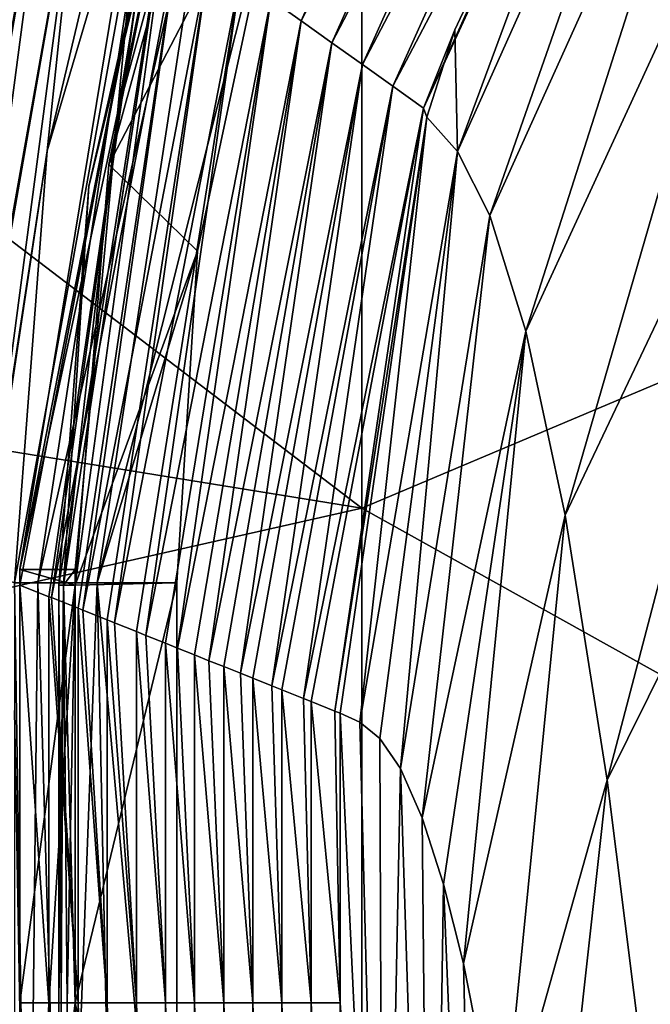
# Model space of a CAD drawing. Units: millimetres. Extents: x -25 to 81, y -230 to 25.
# Drawn here: x -21 to -16, y -5 to 3 of the extents above; entities that cross this region are included whole.
import ezdxf

# ---------------------------------------------------------------- set-up
doc = ezdxf.new("R2010")
doc.units = ezdxf.units.MM
doc.header["$LTSCALE"] = 65.185185
for name, color, linetype in [('123', 7, 'CONTINUOUS'), ('155', 7, 'CONTINUOUS'), ('158', 7, 'CONTINUOUS'), ('161', 7, 'CONTINUOUS'), ('169', 7, 'CONTINUOUS'), ('170', 7, 'CONTINUOUS'), ('176', 7, 'CONTINUOUS'), ('177', 7, 'CONTINUOUS'), ('2', 7, 'CONTINUOUS'), ('29', 7, 'CONTINUOUS'), ('30', 7, 'CONTINUOUS'), ('5', 7, 'CONTINUOUS'), ('88', 7, 'CONTINUOUS'), ('89', 7, 'CONTINUOUS'), ('90', 7, 'CONTINUOUS'), ('91', 7, 'CONTINUOUS')]:
    doc.layers.add(name, color=color, linetype=linetype)

msp = doc.modelspace()

# ---------------------------------------------------------------- linework, layer by layer
at = {"layer": '123', "linetype": 'Continuous'}
for points in [[(-20.3698, 1.9534, 124.206), (-19.7974, 5.3965, 124.206), (-19.429, 5.4099, 124.206), (-20.3698, 1.9534, 124.206)], [(-20.1351, 4.4546, 124.206), (-19.7974, 5.3965, 124.206), (-20.3698, 1.9534, 124.206), (-20.1351, 4.4546, 124.206)], [(-21.1322, -1.613, 124.206), (-20.1351, 4.4546, 124.206), (-20.3698, 1.9534, 124.206), (-21.1322, -1.613, 124.206)], [(-20.7006, -1.6131, 124.206), (-21.1322, -1.613, 124.206), (-20.3698, 1.9534, 124.206), (-20.7006, -1.6131, 124.206)], [(-21.1322, -1.613, 124.206), (-20.701, -1.7348, 124.206), (-21.1326, -5.0007, 124.206), (-21.1322, -1.613, 124.206)], [(-21.1326, -5.0007, 124.206), (-21.1326, -1.7348, 124.206), (-21.1322, -1.613, 124.206), (-21.1326, -5.0007, 124.206)], [(-20.701, -1.7348, 124.206), (-21.1322, -1.613, 124.206), (-20.7006, -1.6131, 124.206), (-20.701, -1.7348, 124.206)], [(-21.1326, -8.6231, 124.206), (-21.1326, -5.0007, 124.206), (-20.701, -1.7348, 124.206), (-21.1326, -8.6231, 124.206)], [(-20.701, -4.9998, 124.206), (-21.1326, -8.6231, 124.206), (-20.701, -1.7348, 124.206), (-20.701, -4.9998, 124.206)], [(-20.701, -8.6231, 124.206), (-21.1326, -8.6231, 124.206), (-20.701, -4.9998, 124.206), (-20.701, -8.6231, 124.206)]]:
    msp.add_3dface(points, dxfattribs=at)
at = {"layer": '155', "linetype": 'Continuous'}
for points in [[(-19.0157, 4.2855, 123.19), (-20.4384, 1.5522, 123.19), (-19.2631, 5.8454, 123.19), (-19.0157, 4.2855, 123.19)], [(-19.0157, 4.2855, 123.19), (-19.7467, 0.8732, 123.19), (-20.4384, 1.5522, 123.19), (-19.0157, 4.2855, 123.19)], [(-20.4384, 1.5522, 123.19), (-19.7467, 0.8732, 123.19), (-20.701, -1.7348, 123.19), (-20.4384, 1.5522, 123.19)], [(-19.7467, 0.8732, 123.19), (-19.9065, -1.7173, 123.19), (-20.701, -1.7348, 123.19), (-19.7467, 0.8732, 123.19)], [(-19.9065, -1.7173, 123.19), (-19.9065, -8.7173, 123.19), (-20.701, -4.9998, 123.19), (-19.9065, -1.7173, 123.19)], [(-20.701, -1.7348, 123.19), (-19.9065, -1.7173, 123.19), (-20.701, -4.9998, 123.19), (-20.701, -1.7348, 123.19)], [(-19.9065, -8.7173, 123.19), (-20.701, -8.9851, 123.19), (-20.701, -4.9998, 123.19), (-19.9065, -8.7173, 123.19)]]:
    msp.add_3dface(points, dxfattribs=at)
at = {"layer": '158', "linetype": 'Continuous'}
for points in [[(-19.8981, 4.4191, 124.079), (-20.5936, 1.3813, 123.317), (-20.5938, 1.38, 124.079), (-19.8981, 4.4191, 124.079)], [(-19.8973, 4.4217, 123.317), (-20.5936, 1.3813, 123.317), (-19.8981, 4.4191, 124.079), (-19.8973, 4.4217, 123.317)], [(-20.5936, 1.3813, 123.317), (-20.828, -1.7348, 123.317), (-20.5938, 1.38, 124.079), (-20.5936, 1.3813, 123.317)], [(-20.5938, 1.38, 124.079), (-20.828, -1.7348, 123.317), (-20.828, -1.7348, 124.079), (-20.5938, 1.38, 124.079)]]:
    msp.add_3dface(points, dxfattribs=at)
at = {"layer": '161', "linetype": 'Continuous'}
for points in [[(-20.828, -1.7348, 124.079), (-20.828, -1.7348, 123.317), (-20.828, -4.9998, 123.317), (-20.828, -1.7348, 124.079)], [(-20.828, -1.7348, 124.079), (-20.828, -4.9998, 123.317), (-20.828, -4.9998, 124.079), (-20.828, -1.7348, 124.079)], [(-20.828, -4.9998, 123.317), (-20.828, -7.4921, 123.317), (-20.828, -4.9998, 124.079), (-20.828, -4.9998, 123.317)], [(-20.828, -4.9998, 124.079), (-20.828, -7.4921, 123.317), (-20.828, -7.4921, 124.079), (-20.828, -4.9998, 124.079)]]:
    msp.add_3dface(points, dxfattribs=at)
at = {"layer": '169', "linetype": 'Continuous'}
for points in [[(-20.828, -1.7348, 124.079), (-20.828, -4.9998, 124.079), (-20.811, -4.9998, 124.1425), (-20.828, -1.7348, 124.079)], [(-20.828, -1.7348, 124.079), (-20.811, -4.9998, 124.1425), (-20.7908, -1.7348, 124.1688), (-20.828, -1.7348, 124.079)], [(-20.811, -4.9998, 124.1425), (-20.7645, -4.9998, 124.189), (-20.7908, -1.7348, 124.1688), (-20.811, -4.9998, 124.1425)], [(-20.701, -4.9998, 124.206), (-20.701, -1.7348, 124.206), (-20.7908, -1.7348, 124.1688), (-20.701, -4.9998, 124.206)], [(-20.7645, -4.9998, 124.189), (-20.701, -4.9998, 124.206), (-20.7908, -1.7348, 124.1688), (-20.7645, -4.9998, 124.189)], [(-20.828, -4.9998, 124.079), (-20.828, -7.4921, 124.079), (-20.811, -12.0068, 124.1425), (-20.828, -4.9998, 124.079)], [(-20.828, -4.9998, 124.079), (-20.811, -12.0068, 124.1425), (-20.811, -4.9998, 124.1425), (-20.828, -4.9998, 124.079)], [(-20.811, -4.9998, 124.1425), (-20.7645, -12.0068, 124.189), (-20.7645, -4.9998, 124.189), (-20.811, -4.9998, 124.1425)], [(-20.811, -12.0068, 124.1425), (-20.7645, -12.0068, 124.189), (-20.811, -4.9998, 124.1425), (-20.811, -12.0068, 124.1425)], [(-20.701, -12.0068, 124.206), (-20.701, -8.6231, 124.206), (-20.7645, -4.9998, 124.189), (-20.701, -12.0068, 124.206)], [(-20.7645, -12.0068, 124.189), (-20.701, -12.0068, 124.206), (-20.7645, -4.9998, 124.189), (-20.7645, -12.0068, 124.189)], [(-20.701, -8.6231, 124.206), (-20.701, -4.9998, 124.206), (-20.7645, -4.9998, 124.189), (-20.701, -8.6231, 124.206)]]:
    msp.add_3dface(points, dxfattribs=at)
at = {"layer": '170', "linetype": 'Continuous'}
for points in [[(-20.3698, 1.9534, 124.206), (-19.429, 5.4099, 124.206), (-19.8664, 4.3958, 124.1688), (-20.3698, 1.9534, 124.206)], [(-20.5938, 1.38, 124.079), (-20.828, -1.7348, 124.079), (-19.8664, 4.3958, 124.1688), (-20.5938, 1.38, 124.079)], [(-20.828, -1.7348, 124.079), (-20.7908, -1.7348, 124.1688), (-19.8664, 4.3958, 124.1688), (-20.828, -1.7348, 124.079)], [(-20.7908, -1.7348, 124.1688), (-20.3698, 1.9534, 124.206), (-19.8664, 4.3958, 124.1688), (-20.7908, -1.7348, 124.1688)], [(-19.8981, 4.4191, 124.079), (-20.5938, 1.38, 124.079), (-19.8664, 4.3958, 124.1688), (-19.8981, 4.4191, 124.079)], [(-20.7006, -1.6131, 124.206), (-20.3698, 1.9534, 124.206), (-20.7908, -1.7348, 124.1688), (-20.7006, -1.6131, 124.206)], [(-20.701, -1.7348, 124.206), (-20.7006, -1.6131, 124.206), (-20.7908, -1.7348, 124.1688), (-20.701, -1.7348, 124.206)]]:
    msp.add_3dface(points, dxfattribs=at)
at = {"layer": '176', "linetype": 'Continuous'}
for points in [[(-20.828, -4.9998, 123.317), (-20.828, -1.7348, 123.317), (-20.7908, -1.7348, 123.2272), (-20.828, -4.9998, 123.317)], [(-20.811, -4.9998, 123.2535), (-20.828, -4.9998, 123.317), (-20.7908, -1.7348, 123.2272), (-20.811, -4.9998, 123.2535)], [(-20.7645, -4.9998, 123.207), (-20.811, -4.9998, 123.2535), (-20.7908, -1.7348, 123.2272), (-20.7645, -4.9998, 123.207)], [(-20.701, -1.7348, 123.19), (-20.7645, -4.9998, 123.207), (-20.7908, -1.7348, 123.2272), (-20.701, -1.7348, 123.19)], [(-20.701, -1.7348, 123.19), (-20.701, -4.9998, 123.19), (-20.7645, -4.9998, 123.207), (-20.701, -1.7348, 123.19)], [(-20.828, -12.0068, 123.317), (-20.828, -7.4921, 123.317), (-20.811, -4.9998, 123.2535), (-20.828, -12.0068, 123.317)], [(-20.811, -12.0068, 123.2535), (-20.828, -12.0068, 123.317), (-20.811, -4.9998, 123.2535), (-20.811, -12.0068, 123.2535)], [(-20.828, -7.4921, 123.317), (-20.828, -4.9998, 123.317), (-20.811, -4.9998, 123.2535), (-20.828, -7.4921, 123.317)], [(-20.7645, -12.0068, 123.207), (-20.811, -12.0068, 123.2535), (-20.7645, -4.9998, 123.207), (-20.7645, -12.0068, 123.207)], [(-20.7645, -4.9998, 123.207), (-20.811, -12.0068, 123.2535), (-20.811, -4.9998, 123.2535), (-20.7645, -4.9998, 123.207)], [(-20.701, -4.9998, 123.19), (-20.701, -8.9851, 123.19), (-20.7645, -12.0068, 123.207), (-20.701, -4.9998, 123.19)], [(-20.701, -4.9998, 123.19), (-20.7645, -12.0068, 123.207), (-20.7645, -4.9998, 123.207), (-20.701, -4.9998, 123.19)]]:
    msp.add_3dface(points, dxfattribs=at)
at = {"layer": '177', "linetype": 'Continuous'}
for points in [[(-19.2631, 5.8454, 123.19), (-20.4384, 1.5522, 123.19), (-19.8654, 4.399, 123.2272), (-19.2631, 5.8454, 123.19)], [(-20.701, -1.7348, 123.19), (-20.7908, -1.7348, 123.2272), (-19.8654, 4.399, 123.2272), (-20.701, -1.7348, 123.19)], [(-20.7908, -1.7348, 123.2272), (-20.5936, 1.3813, 123.317), (-19.8654, 4.399, 123.2272), (-20.7908, -1.7348, 123.2272)], [(-20.4384, 1.5522, 123.19), (-20.701, -1.7348, 123.19), (-19.8654, 4.399, 123.2272), (-20.4384, 1.5522, 123.19)], [(-20.5936, 1.3813, 123.317), (-19.8973, 4.4217, 123.317), (-19.8654, 4.399, 123.2272), (-20.5936, 1.3813, 123.317)], [(-20.828, -1.7348, 123.317), (-20.5936, 1.3813, 123.317), (-20.7908, -1.7348, 123.2272), (-20.828, -1.7348, 123.317)]]:
    msp.add_3dface(points, dxfattribs=at)
at = {"layer": '2', "linetype": 'Continuous'}
for points in [[(-11.4553, 1.8264), (-18.4623, 4.9622), (-11.4553, 8.6941), (-11.4553, 1.8264)], [(-18.4623, 4.9622), (-18.4623, -1.1347), (-25.1633, 3.9816), (-18.4623, 4.9622)], [(-18.4623, -1.1347), (-18.4623, 4.9622), (-11.4553, 1.8264), (-18.4623, -1.1347)], [(-25.1633, 3.9816), (-18.4623, -1.1347), (-25.4623, 0), (-25.1633, 3.9816)], [(-11.4553, -5.0413), (-18.4623, -1.1347), (-11.4553, 1.8264), (-11.4553, -5.0413)], [(-25.4623, 0), (-18.4623, -1.1347), (-25.4623, -2.7146), (-25.4623, 0)], [(-18.4623, -1.1347), (-18.4623, -7.2316), (-25.4623, -2.7146), (-18.4623, -1.1347)], [(-18.4623, -7.2316), (-18.4623, -1.1347), (-11.4553, -5.0413), (-18.4623, -7.2316)], [(-25.4623, -2.7146), (-18.4623, -7.2316), (-25.4623, -5.4145), (-25.4623, -2.7146)]]:
    msp.add_3dface(points, dxfattribs=at)
at = {"layer": '29', "linetype": 'Continuous'}
for points in [[(-20.1572, 4.8851, 121.9701), (-20.9185, 1.6587, 121.9673), (-19.9981, 4.7789, 122.58), (-20.1572, 4.8851, 121.9701)], [(-20.9185, 1.6587, 121.9673), (-21.1757, -1.7175, 121.9646), (-19.9981, 4.7789, 122.58), (-20.9185, 1.6587, 121.9673)], [(-21.1757, -1.7175, 121.9646), (-20.9915, -1.7173, 122.58), (-19.9981, 4.7789, 122.58), (-21.1757, -1.7175, 121.9646)], [(-20.9915, -1.7173, 122.58), (-19.5569, 4.6383, 123.0272), (-19.9981, 4.7789, 122.58), (-20.9915, -1.7173, 122.58)], [(-20.5285, -1.7173, 123.0272), (-19.5569, 4.6383, 123.0272), (-20.9915, -1.7173, 122.58), (-20.5285, -1.7173, 123.0272)], [(-20.5285, -1.7173, 123.0272), (-19.0157, 4.2855, 123.19), (-19.5569, 4.6383, 123.0272), (-20.5285, -1.7173, 123.0272)], [(-19.7467, 0.8732, 123.19), (-19.0157, 4.2855, 123.19), (-20.5285, -1.7173, 123.0272), (-19.7467, 0.8732, 123.19)], [(-19.9065, -1.7173, 123.19), (-19.7467, 0.8732, 123.19), (-20.5285, -1.7173, 123.0272), (-19.9065, -1.7173, 123.19)]]:
    msp.add_3dface(points, dxfattribs=at)
at = {"layer": '30', "linetype": 'Continuous'}
for points in [[(-20.9915, -1.7173, 122.58), (-21.1757, -1.7175, 121.9646), (-21.0666, -8.7173, 122.4368), (-20.9915, -1.7173, 122.58)], [(-21.1757, -1.7175, 121.9646), (-21.1757, -2.7146, 121.9646), (-21.0666, -8.7173, 122.4368), (-21.1757, -1.7175, 121.9646)], [(-20.7886, -8.7173, 122.8337), (-20.9915, -1.7173, 122.58), (-21.0666, -8.7173, 122.4368), (-20.7886, -8.7173, 122.8337)], [(-20.5285, -1.7173, 123.0272), (-20.9915, -1.7173, 122.58), (-20.7886, -8.7173, 122.8337), (-20.5285, -1.7173, 123.0272)], [(-20.3822, -8.7173, 123.0976), (-20.5285, -1.7173, 123.0272), (-20.7886, -8.7173, 122.8337), (-20.3822, -8.7173, 123.0976)], [(-19.9065, -1.7173, 123.19), (-20.5285, -1.7173, 123.0272), (-19.9065, -8.7173, 123.19), (-19.9065, -1.7173, 123.19)], [(-19.9065, -8.7173, 123.19), (-20.5285, -1.7173, 123.0272), (-20.3822, -8.7173, 123.0976), (-19.9065, -8.7173, 123.19)], [(-21.1757, -2.7146, 121.9646), (-21.1757, -8.7174, 121.9646), (-21.0666, -8.7173, 122.4368), (-21.1757, -2.7146, 121.9646)]]:
    msp.add_3dface(points, dxfattribs=at)
at = {"layer": '5', "linetype": 'Continuous'}
for points in [[(-20.9185, 1.6587, 121.9673), (-20.1572, 4.8851, 121.9701), (-20.6531, 4.1768, 114.9898), (-20.9185, 1.6587, 121.9673)], [(-21.9129, -1.4221, 100.9905), (-20.8941, 4.3272, 107.9901), (-21.1352, 4.4772, 100.9905), (-21.9129, -1.4221, 100.9905)], [(-21.9129, -1.4221, 100.9905), (-21.8901, -1.4313, 101.6372), (-20.8941, 4.3272, 107.9901), (-21.9129, -1.4221, 100.9905)], [(-21.8901, -1.4313, 101.6372), (-21.6668, -1.5207, 107.9901), (-20.8941, 4.3272, 107.9901), (-21.8901, -1.4313, 101.6372)], [(-21.6668, -1.5207, 107.9901), (-20.6531, 4.1768, 114.9898), (-20.8941, 4.3272, 107.9901), (-21.6668, -1.5207, 107.9901)], [(-21.6668, -1.5207, 107.9901), (-21.652, -1.5267, 108.413), (-20.6531, 4.1768, 114.9898), (-21.6668, -1.5207, 107.9901)], [(-21.652, -1.5267, 108.413), (-21.4208, -1.6193, 114.9898), (-20.6531, 4.1768, 114.9898), (-21.652, -1.5267, 108.413)], [(-21.4208, -1.6193, 114.9898), (-20.9185, 1.6587, 121.9673), (-20.6531, 4.1768, 114.9898), (-21.4208, -1.6193, 114.9898)], [(-21.4208, -1.6193, 114.9898), (-21.4138, -1.6221, 115.1888), (-20.9185, 1.6587, 121.9673), (-21.4208, -1.6193, 114.9898)], [(-21.4138, -1.6221, 115.1888), (-21.1757, -1.7175, 121.9646), (-20.9185, 1.6587, 121.9673), (-21.4138, -1.6221, 115.1888)]]:
    msp.add_3dface(points, dxfattribs=at)
at = {"layer": '88', "linetype": 'Continuous'}
for points in [[(-21.1326, -5.0007, 124.206), (-20.9053, -5.0007, 130.6748), (-21.1326, -1.7348, 124.206), (-21.1326, -5.0007, 124.206)], [(-21.1326, -1.7348, 124.206), (-20.9053, -5.0007, 130.6748), (-20.9053, -1.8259, 130.6748), (-21.1326, -1.7348, 124.206)], [(-20.9053, -5.0007, 130.6748), (-20.6779, -5.0007, 137.1435), (-20.9053, -1.8259, 130.6748), (-20.9053, -5.0007, 130.6748)], [(-20.9053, -1.8259, 130.6748), (-20.6779, -5.0007, 137.1435), (-20.8869, -1.8332, 131.1981), (-20.9053, -1.8259, 130.6748)], [(-20.8869, -1.8332, 131.1981), (-20.6779, -5.0007, 137.1435), (-20.6779, -1.9169, 137.1435), (-20.8869, -1.8332, 131.1981)], [(-20.6779, -5.0007, 137.1435), (-20.4506, -5.0007, 143.6123), (-20.6779, -1.9169, 137.1435), (-20.6779, -5.0007, 137.1435)], [(-20.6779, -1.9169, 137.1435), (-20.4506, -5.0007, 143.6123), (-20.6409, -1.9318, 138.1971), (-20.6779, -1.9169, 137.1435)], [(-20.6409, -1.9318, 138.1971), (-20.4506, -5.0007, 143.6123), (-20.4506, -2.008, 143.6123), (-20.6409, -1.9318, 138.1971)], [(-20.4506, -5.0007, 143.6123), (-20.2232, -5.0007, 150.081), (-20.4506, -2.008, 143.6123), (-20.4506, -5.0007, 143.6123)], [(-20.4506, -2.008, 143.6123), (-20.2232, -5.0007, 150.081), (-20.3949, -2.0303, 145.1961), (-20.4506, -2.008, 143.6123)], [(-20.3949, -2.0303, 145.1961), (-20.2232, -5.0007, 150.081), (-20.2232, -2.0991, 150.081), (-20.3949, -2.0303, 145.1961)], [(-20.2232, -5.0007, 150.081), (-19.9959, -5.0007, 156.5498), (-20.2232, -2.0991, 150.081), (-20.2232, -5.0007, 150.081)], [(-20.2232, -2.0991, 150.081), (-19.9959, -5.0007, 156.5498), (-20.1489, -2.1289, 152.1952), (-20.2232, -2.0991, 150.081)], [(-20.1489, -2.1289, 152.1952), (-19.9959, -5.0007, 156.5498), (-19.9959, -2.1902, 156.5498), (-20.1489, -2.1289, 152.1952)], [(-19.9959, -5.0007, 156.5498), (-19.7685, -5.0007, 163.0185), (-19.9959, -2.1902, 156.5498), (-19.9959, -5.0007, 156.5498)], [(-19.9959, -2.1902, 156.5498), (-19.7685, -5.0007, 163.0185), (-19.9029, -2.2274, 159.1942), (-19.9959, -2.1902, 156.5498)], [(-19.9029, -2.2274, 159.1942), (-19.7685, -5.0007, 163.0185), (-19.7685, -2.2813, 163.0185), (-19.9029, -2.2274, 159.1942)], [(-19.7685, -5.0007, 163.0185), (-19.5412, -5.0007, 169.4873), (-19.7685, -2.2813, 163.0185), (-19.7685, -5.0007, 163.0185)], [(-19.7685, -2.2813, 163.0185), (-19.5412, -5.0007, 169.4873), (-19.6569, -2.326, 166.1933), (-19.7685, -2.2813, 163.0185)], [(-19.6569, -2.326, 166.1933), (-19.5412, -5.0007, 169.4873), (-19.5412, -2.3724, 169.4873), (-19.6569, -2.326, 166.1933)], [(-19.5412, -5.0007, 169.4873), (-19.3138, -5.0007, 175.956), (-19.5412, -2.3724, 169.4873), (-19.5412, -5.0007, 169.4873)], [(-19.5412, -2.3724, 169.4873), (-19.3138, -5.0007, 175.956), (-19.411, -2.4245, 173.1923), (-19.5412, -2.3724, 169.4873)], [(-19.411, -2.4245, 173.1923), (-19.3138, -5.0007, 175.956), (-19.3138, -2.4635, 175.956), (-19.411, -2.4245, 173.1923)], [(-19.3138, -5.0007, 175.956), (-19.0865, -5.0007, 182.4248), (-19.3138, -2.4635, 175.956), (-19.3138, -5.0007, 175.956)], [(-19.3138, -2.4635, 175.956), (-19.0865, -5.0007, 182.4248), (-19.165, -2.5231, 180.1913), (-19.3138, -2.4635, 175.956)], [(-19.165, -2.5231, 180.1913), (-19.0865, -5.0007, 182.4248), (-19.0865, -2.5545, 182.4248), (-19.165, -2.5231, 180.1913)], [(-19.0865, -5.0007, 182.4248), (-18.8591, -5.0007, 188.8935), (-19.0865, -2.5545, 182.4248), (-19.0865, -5.0007, 182.4248)], [(-19.0865, -2.5545, 182.4248), (-18.8591, -5.0007, 188.8935), (-18.919, -2.6216, 187.1904), (-19.0865, -2.5545, 182.4248)], [(-18.919, -2.6216, 187.1904), (-18.8591, -5.0007, 188.8935), (-18.8591, -2.6456, 188.8935), (-18.919, -2.6216, 187.1904)], [(-18.8591, -5.0007, 188.8935), (-18.6318, -5.0007, 195.3623), (-18.8591, -2.6456, 188.8935), (-18.8591, -5.0007, 188.8935)], [(-18.8591, -2.6456, 188.8935), (-18.6318, -5.0007, 195.3623), (-18.673, -2.7202, 194.1894), (-18.8591, -2.6456, 188.8935)], [(-18.673, -2.7202, 194.1894), (-18.6318, -5.0007, 195.3623), (-18.6318, -2.7367, 195.3623), (-18.673, -2.7202, 194.1894)], [(-21.1326, -8.6231, 124.206), (-20.9053, -12.0077, 130.6748), (-21.1326, -5.0007, 124.206), (-21.1326, -8.6231, 124.206)], [(-21.1326, -5.0007, 124.206), (-20.9053, -12.0077, 130.6748), (-20.9053, -5.0007, 130.6748), (-21.1326, -5.0007, 124.206)], [(-20.9053, -12.0077, 130.6748), (-20.6779, -12.0077, 137.1435), (-20.9053, -5.0007, 130.6748), (-20.9053, -12.0077, 130.6748)], [(-20.9053, -5.0007, 130.6748), (-20.6779, -12.0077, 137.1435), (-20.6779, -5.0007, 137.1435), (-20.9053, -5.0007, 130.6748)], [(-20.6779, -12.0077, 137.1435), (-20.4506, -12.0077, 143.6123), (-20.6779, -5.0007, 137.1435), (-20.6779, -12.0077, 137.1435)], [(-20.6779, -5.0007, 137.1435), (-20.4506, -12.0077, 143.6123), (-20.4506, -5.0007, 143.6123), (-20.6779, -5.0007, 137.1435)], [(-20.4506, -12.0077, 143.6123), (-20.2232, -12.0077, 150.081), (-20.4506, -5.0007, 143.6123), (-20.4506, -12.0077, 143.6123)], [(-20.4506, -5.0007, 143.6123), (-20.2232, -12.0077, 150.081), (-20.2232, -5.0007, 150.081), (-20.4506, -5.0007, 143.6123)], [(-20.2232, -12.0077, 150.081), (-19.9959, -12.0077, 156.5498), (-20.2232, -5.0007, 150.081), (-20.2232, -12.0077, 150.081)], [(-20.2232, -5.0007, 150.081), (-19.9959, -12.0077, 156.5498), (-19.9959, -5.0007, 156.5498), (-20.2232, -5.0007, 150.081)], [(-19.9959, -12.0077, 156.5498), (-19.7685, -12.0077, 163.0185), (-19.9959, -5.0007, 156.5498), (-19.9959, -12.0077, 156.5498)], [(-19.9959, -5.0007, 156.5498), (-19.7685, -12.0077, 163.0185), (-19.7685, -5.0007, 163.0185), (-19.9959, -5.0007, 156.5498)], [(-19.7685, -12.0077, 163.0185), (-19.5412, -12.0077, 169.4873), (-19.7685, -5.0007, 163.0185), (-19.7685, -12.0077, 163.0185)], [(-19.7685, -5.0007, 163.0185), (-19.5412, -12.0077, 169.4873), (-19.5412, -5.0007, 169.4873), (-19.7685, -5.0007, 163.0185)], [(-19.5412, -12.0077, 169.4873), (-19.3138, -12.0077, 175.956), (-19.5412, -5.0007, 169.4873), (-19.5412, -12.0077, 169.4873)], [(-19.5412, -5.0007, 169.4873), (-19.3138, -12.0077, 175.956), (-19.3138, -5.0007, 175.956), (-19.5412, -5.0007, 169.4873)], [(-19.3138, -12.0077, 175.956), (-19.0865, -12.0077, 182.4248), (-19.3138, -5.0007, 175.956), (-19.3138, -12.0077, 175.956)], [(-19.3138, -5.0007, 175.956), (-19.0865, -12.0077, 182.4248), (-19.0865, -5.0007, 182.4248), (-19.3138, -5.0007, 175.956)], [(-19.0865, -12.0077, 182.4248), (-18.8591, -12.0077, 188.8935), (-19.0865, -5.0007, 182.4248), (-19.0865, -12.0077, 182.4248)], [(-19.0865, -5.0007, 182.4248), (-18.8591, -12.0077, 188.8935), (-18.8591, -5.0007, 188.8935), (-19.0865, -5.0007, 182.4248)], [(-18.8591, -12.0077, 188.8935), (-18.6318, -12.0077, 195.3623), (-18.8591, -5.0007, 188.8935), (-18.8591, -12.0077, 188.8935)], [(-18.8591, -5.0007, 188.8935), (-18.6318, -12.0077, 195.3623), (-18.6318, -9.7691, 195.3623), (-18.8591, -5.0007, 188.8935)], [(-18.6318, -5.0007, 195.3623), (-18.8591, -5.0007, 188.8935), (-18.6318, -9.7691, 195.3623), (-18.6318, -5.0007, 195.3623)]]:
    msp.add_3dface(points, dxfattribs=at)
at = {"layer": '89', "linetype": 'Continuous'}
for points in [[(-18.6318, -2.7367, 195.3623), (-18.6318, -5.0007, 195.3623), (-18.2956, -9.9018, 204.1102), (-18.6318, -2.7367, 195.3623)], [(-18.6318, -2.7367, 195.3623), (-18.2956, -9.9018, 204.1102), (-18.4782, -2.8073, 199.6925), (-18.6318, -2.7367, 195.3623)], [(-18.4782, -2.8073, 199.6925), (-18.2956, -9.9018, 204.1102), (-18.323, -2.9331, 203.903), (-18.4782, -2.8073, 199.6925)], [(-18.323, -2.9331, 203.903), (-18.2956, -9.9018, 204.1102), (-18.1606, -3.1692, 208.0131), (-18.323, -2.9331, 203.903)], [(-18.2956, -9.9018, 204.1102), (-17.9246, -10.58, 212.0197), (-18.1606, -3.1692, 208.0131), (-18.2956, -9.9018, 204.1102)], [(-18.1606, -3.1692, 208.0131), (-17.9246, -10.58, 212.0197), (-17.9911, -3.5542, 211.9003), (-18.1606, -3.1692, 208.0131)], [(-17.9911, -3.5542, 211.9003), (-17.9246, -10.58, 212.0197), (-17.8257, -4.073, 215.3175), (-17.9911, -3.5542, 211.9003)], [(-17.9246, -10.58, 212.0197), (-17.4903, -12.1941, 219.0917), (-17.8257, -4.073, 215.3175), (-17.9246, -10.58, 212.0197)], [(-17.8257, -4.073, 215.3175), (-17.4903, -12.1941, 219.0917), (-17.6693, -4.6914, 218.2487), (-17.8257, -4.073, 215.3175)], [(-17.6693, -4.6914, 218.2487), (-17.4903, -12.1941, 219.0917), (-17.3706, -6.1958, 223.1617), (-17.6693, -4.6914, 218.2487)], [(-18.6318, -5.0007, 195.3623), (-18.6318, -9.7691, 195.3623), (-18.2956, -9.9018, 204.1102), (-18.6318, -5.0007, 195.3623)]]:
    msp.add_3dface(points, dxfattribs=at)
at = {"layer": '90', "linetype": 'Continuous'}
for points in [[(-17.715, 1.6522, 202.3493), (-16.0014, 6.2882, 195.3623), (-17.7365, 2.6052, 195.3623), (-17.715, 1.6522, 202.3493)], [(-15.7681, 6.0035, 202.3305), (-16.0014, 6.2882, 195.3623), (-17.715, 1.6522, 202.3493), (-15.7681, 6.0035, 202.3305)], [(-17.4621, 1.1528, 208.9715), (-15.7681, 6.0035, 202.3305), (-17.715, 1.6522, 202.3493), (-17.4621, 1.1528, 208.9715)], [(-15.5181, 5.4644, 209.0937), (-15.7681, 6.0035, 202.3305), (-17.4621, 1.1528, 208.9715), (-15.5181, 5.4644, 209.0937)], [(-17.1821, 0.2492, 215.2165), (-15.5181, 5.4644, 209.0937), (-17.4621, 1.1528, 208.9715), (-17.1821, 0.2492, 215.2165)], [(-15.2355, 4.4834, 215.6071), (-15.5181, 5.4644, 209.0937), (-17.1821, 0.2492, 215.2165), (-15.2355, 4.4834, 215.6071)], [(-16.8754, -1.1888, 221.0621), (-15.2355, 4.4834, 215.6071), (-17.1821, 0.2492, 215.2165), (-16.8754, -1.1888, 221.0621)], [(-14.9308, 2.9122, 221.8154), (-15.2355, 4.4834, 215.6071), (-16.8754, -1.1888, 221.0621), (-14.9308, 2.9122, 221.8154)], [(-16.5457, -3.2611, 226.4821), (-14.9308, 2.9122, 221.8154), (-16.8754, -1.1888, 221.0621), (-16.5457, -3.2611, 226.4821)], [(-14.6147, 0.6384, 227.6604), (-14.9308, 2.9122, 221.8154), (-16.5457, -3.2611, 226.4821), (-14.6147, 0.6384, 227.6604)], [(-17.9542, 1.9202, 195.3623), (-17.715, 1.6522, 202.3493), (-17.7365, 2.6052, 195.3623), (-17.9542, 1.9202, 195.3623)], [(-18.6318, -2.7367, 195.3623), (-18.4782, -2.8073, 199.6925), (-17.9542, 1.9202, 195.3623), (-18.6318, -2.7367, 195.3623)], [(-18.4782, -2.8073, 199.6925), (-17.715, 1.6522, 202.3493), (-17.9542, 1.9202, 195.3623), (-18.4782, -2.8073, 199.6925)], [(-18.4782, -2.8073, 199.6925), (-18.323, -2.9331, 203.903), (-17.715, 1.6522, 202.3493), (-18.4782, -2.8073, 199.6925)], [(-18.323, -2.9331, 203.903), (-18.1606, -3.1692, 208.0131), (-17.715, 1.6522, 202.3493), (-18.323, -2.9331, 203.903)], [(-18.1606, -3.1692, 208.0131), (-17.4621, 1.1528, 208.9715), (-17.715, 1.6522, 202.3493), (-18.1606, -3.1692, 208.0131)], [(-18.1606, -3.1692, 208.0131), (-17.9911, -3.5542, 211.9003), (-17.4621, 1.1528, 208.9715), (-18.1606, -3.1692, 208.0131)], [(-17.9911, -3.5542, 211.9003), (-17.1821, 0.2492, 215.2165), (-17.4621, 1.1528, 208.9715), (-17.9911, -3.5542, 211.9003)], [(-16.2003, -6.0195, 231.4488), (-14.6147, 0.6384, 227.6604), (-16.5457, -3.2611, 226.4821), (-16.2003, -6.0195, 231.4488)], [(-17.9911, -3.5542, 211.9003), (-17.8257, -4.073, 215.3175), (-17.1821, 0.2492, 215.2165), (-17.9911, -3.5542, 211.9003)], [(-17.8257, -4.073, 215.3175), (-17.6693, -4.6914, 218.2487), (-17.1821, 0.2492, 215.2165), (-17.8257, -4.073, 215.3175)], [(-17.6693, -4.6914, 218.2487), (-16.8754, -1.1888, 221.0621), (-17.1821, 0.2492, 215.2165), (-17.6693, -4.6914, 218.2487)], [(-17.6693, -4.6914, 218.2487), (-17.3706, -6.1958, 223.1617), (-16.8754, -1.1888, 221.0621), (-17.6693, -4.6914, 218.2487)], [(-17.3706, -6.1958, 223.1617), (-16.5457, -3.2611, 226.4821), (-16.8754, -1.1888, 221.0621), (-17.3706, -6.1958, 223.1617)], [(-17.3706, -6.1958, 223.1617), (-17.0768, -8.0619, 227.3005), (-16.5457, -3.2611, 226.4821), (-17.3706, -6.1958, 223.1617)], [(-17.0768, -8.0619, 227.3005), (-16.2003, -6.0195, 231.4488), (-16.5457, -3.2611, 226.4821), (-17.0768, -8.0619, 227.3005)]]:
    msp.add_3dface(points, dxfattribs=at)
at = {"layer": '91', "linetype": 'Continuous'}
for points in [[(-16.8694, 7.3062, 166.1933), (-19.1739, 2.8446, 159.1942), (-18.9353, 2.6738, 166.1933), (-16.8694, 7.3062, 166.1933)], [(-16.8694, 7.3062, 166.1933), (-18.9353, 2.6738, 166.1933), (-16.6526, 7.0749, 173.1923), (-16.8694, 7.3062, 166.1933)], [(-16.6526, 7.0749, 173.1923), (-18.9353, 2.6738, 166.1933), (-18.6967, 2.5031, 173.1923), (-16.6526, 7.0749, 173.1923)], [(-16.6526, 7.0749, 173.1923), (-18.6967, 2.5031, 173.1923), (-16.436, 6.844, 180.1913), (-16.6526, 7.0749, 173.1923)], [(-16.436, 6.844, 180.1913), (-18.6967, 2.5031, 173.1923), (-18.4581, 2.3327, 180.1913), (-16.436, 6.844, 180.1913)], [(-16.436, 6.844, 180.1913), (-18.4581, 2.3327, 180.1913), (-16.2195, 6.6133, 187.1904), (-16.436, 6.844, 180.1913)], [(-16.2195, 6.6133, 187.1904), (-18.4581, 2.3327, 180.1913), (-18.2196, 2.1626, 187.1904), (-16.2195, 6.6133, 187.1904)], [(-16.2195, 6.6133, 187.1904), (-18.2196, 2.1626, 187.1904), (-16.0031, 6.383, 194.1894), (-16.2195, 6.6133, 187.1904)], [(-16.0031, 6.383, 194.1894), (-18.2196, 2.1626, 187.1904), (-17.9811, 1.9927, 194.1894), (-16.0031, 6.383, 194.1894)], [(-16.0014, 6.2882, 195.3623), (-16.0031, 6.383, 194.1894), (-17.9811, 1.9927, 194.1894), (-16.0014, 6.2882, 195.3623)], [(-17.7365, 2.6052, 195.3623), (-16.0014, 6.2882, 195.3623), (-17.9811, 1.9927, 194.1894), (-17.7365, 2.6052, 195.3623)], [(-20.1351, 4.4546, 124.206), (-21.1322, -1.613, 124.206), (-20.129, 3.5306, 131.1981), (-20.1351, 4.4546, 124.206)], [(-21.1326, -1.7348, 124.206), (-20.9053, -1.8259, 130.6748), (-20.129, 3.5306, 131.1981), (-21.1326, -1.7348, 124.206)], [(-21.1322, -1.613, 124.206), (-21.1326, -1.7348, 124.206), (-20.129, 3.5306, 131.1981), (-21.1322, -1.613, 124.206)], [(-20.9053, -1.8259, 130.6748), (-20.8869, -1.8332, 131.1981), (-20.129, 3.5306, 131.1981), (-20.9053, -1.8259, 130.6748)], [(-20.129, 3.5306, 131.1981), (-20.8869, -1.8332, 131.1981), (-19.8902, 3.3587, 138.1971), (-20.129, 3.5306, 131.1981)], [(-20.8869, -1.8332, 131.1981), (-20.6779, -1.9169, 137.1435), (-19.8902, 3.3587, 138.1971), (-20.8869, -1.8332, 131.1981)], [(-20.6779, -1.9169, 137.1435), (-20.6409, -1.9318, 138.1971), (-19.8902, 3.3587, 138.1971), (-20.6779, -1.9169, 137.1435)], [(-19.8902, 3.3587, 138.1971), (-20.6409, -1.9318, 138.1971), (-19.6514, 3.1871, 145.1961), (-19.8902, 3.3587, 138.1971)], [(-20.6409, -1.9318, 138.1971), (-20.4506, -2.008, 143.6123), (-19.6514, 3.1871, 145.1961), (-20.6409, -1.9318, 138.1971)], [(-20.4506, -2.008, 143.6123), (-20.3949, -2.0303, 145.1961), (-19.6514, 3.1871, 145.1961), (-20.4506, -2.008, 143.6123)], [(-19.6514, 3.1871, 145.1961), (-20.3949, -2.0303, 145.1961), (-19.4126, 3.0158, 152.1952), (-19.6514, 3.1871, 145.1961)], [(-20.3949, -2.0303, 145.1961), (-20.2232, -2.0991, 150.081), (-19.4126, 3.0158, 152.1952), (-20.3949, -2.0303, 145.1961)], [(-20.2232, -2.0991, 150.081), (-20.1489, -2.1289, 152.1952), (-19.4126, 3.0158, 152.1952), (-20.2232, -2.0991, 150.081)], [(-19.4126, 3.0158, 152.1952), (-20.1489, -2.1289, 152.1952), (-19.1739, 2.8446, 159.1942), (-19.4126, 3.0158, 152.1952)], [(-20.1489, -2.1289, 152.1952), (-19.9959, -2.1902, 156.5498), (-19.1739, 2.8446, 159.1942), (-20.1489, -2.1289, 152.1952)], [(-19.9959, -2.1902, 156.5498), (-19.9029, -2.2274, 159.1942), (-19.1739, 2.8446, 159.1942), (-19.9959, -2.1902, 156.5498)], [(-19.1739, 2.8446, 159.1942), (-19.9029, -2.2274, 159.1942), (-18.9353, 2.6738, 166.1933), (-19.1739, 2.8446, 159.1942)], [(-19.9029, -2.2274, 159.1942), (-19.7685, -2.2813, 163.0185), (-18.9353, 2.6738, 166.1933), (-19.9029, -2.2274, 159.1942)], [(-19.7685, -2.2813, 163.0185), (-19.6569, -2.326, 166.1933), (-18.9353, 2.6738, 166.1933), (-19.7685, -2.2813, 163.0185)], [(-18.9353, 2.6738, 166.1933), (-19.6569, -2.326, 166.1933), (-18.6967, 2.5031, 173.1923), (-18.9353, 2.6738, 166.1933)], [(-17.9542, 1.9202, 195.3623), (-17.7365, 2.6052, 195.3623), (-17.9811, 1.9927, 194.1894), (-17.9542, 1.9202, 195.3623)], [(-19.6569, -2.326, 166.1933), (-19.5412, -2.3724, 169.4873), (-18.6967, 2.5031, 173.1923), (-19.6569, -2.326, 166.1933)], [(-19.5412, -2.3724, 169.4873), (-19.411, -2.4245, 173.1923), (-18.6967, 2.5031, 173.1923), (-19.5412, -2.3724, 169.4873)], [(-18.6967, 2.5031, 173.1923), (-19.411, -2.4245, 173.1923), (-18.4581, 2.3327, 180.1913), (-18.6967, 2.5031, 173.1923)], [(-19.411, -2.4245, 173.1923), (-19.3138, -2.4635, 175.956), (-18.4581, 2.3327, 180.1913), (-19.411, -2.4245, 173.1923)], [(-19.3138, -2.4635, 175.956), (-19.165, -2.5231, 180.1913), (-18.4581, 2.3327, 180.1913), (-19.3138, -2.4635, 175.956)], [(-18.4581, 2.3327, 180.1913), (-19.165, -2.5231, 180.1913), (-18.2196, 2.1626, 187.1904), (-18.4581, 2.3327, 180.1913)], [(-19.165, -2.5231, 180.1913), (-19.0865, -2.5545, 182.4248), (-18.2196, 2.1626, 187.1904), (-19.165, -2.5231, 180.1913)], [(-19.0865, -2.5545, 182.4248), (-18.919, -2.6216, 187.1904), (-18.2196, 2.1626, 187.1904), (-19.0865, -2.5545, 182.4248)], [(-18.2196, 2.1626, 187.1904), (-18.919, -2.6216, 187.1904), (-17.9811, 1.9927, 194.1894), (-18.2196, 2.1626, 187.1904)], [(-18.919, -2.6216, 187.1904), (-18.8591, -2.6456, 188.8935), (-17.9811, 1.9927, 194.1894), (-18.919, -2.6216, 187.1904)], [(-18.8591, -2.6456, 188.8935), (-18.673, -2.7202, 194.1894), (-17.9811, 1.9927, 194.1894), (-18.8591, -2.6456, 188.8935)], [(-18.673, -2.7202, 194.1894), (-17.9542, 1.9202, 195.3623), (-17.9811, 1.9927, 194.1894), (-18.673, -2.7202, 194.1894)], [(-18.673, -2.7202, 194.1894), (-18.6318, -2.7367, 195.3623), (-17.9542, 1.9202, 195.3623), (-18.673, -2.7202, 194.1894)]]:
    msp.add_3dface(points, dxfattribs=at)

doc.saveas('drawing.dxf')
